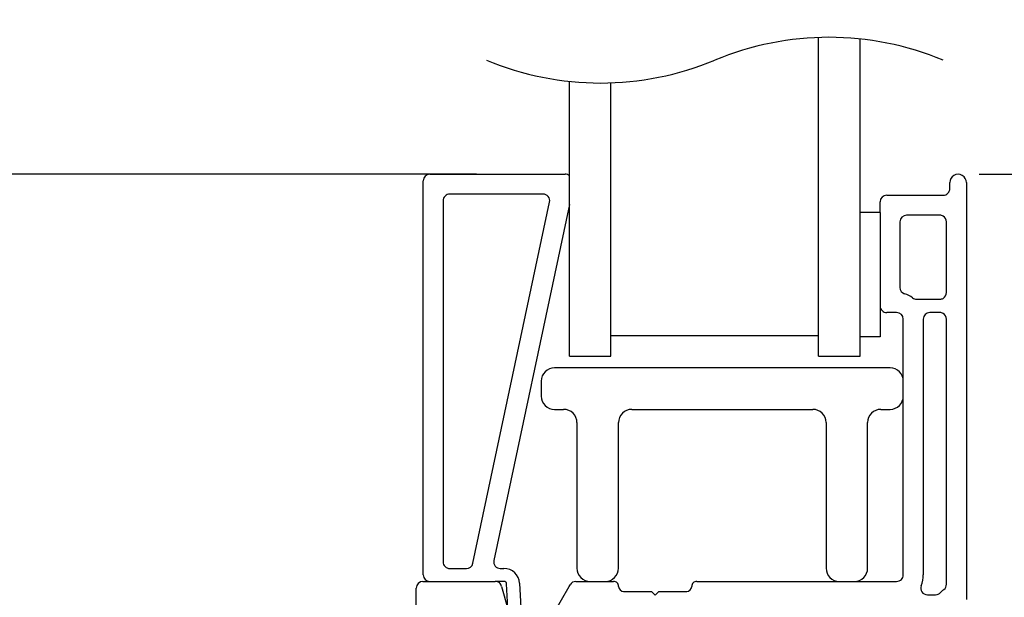
# Model space of a CAD drawing. Extents: x 54.8 to 91.3, y 12.9 to 37.
# Drawn here: x 61.8 to 64.8, y 30 to 31.7 of the extents above; entities that cross this region are included whole.
import ezdxf

# ---------------------------------------------------------------- set-up
doc = ezdxf.new("R2010")
doc.units = 0
doc.header["$LTSCALE"] = 0.3
doc.header["$MEASUREMENT"] = 0
doc.layers.get('0').update_dxf_attribs({"linetype": 'CONTINUOUS'})
doc.layers.get('Defpoints').update_dxf_attribs({"linetype": 'CONTINUOUS'})
doc.layers.add('dim marketing', color=7, linetype='CONTINUOUS')
doc.styles.add('ARCHITECTURAL', font='simplex.shx', dxfattribs={"height": 0.2})
doc.dimstyles.new('DIM-MMSTACKED', dxfattribs={"dimscale": 0, "dimtxt": 0.2, "dimasz": 0.125, "dimexe": 0.063, "dimexo": 0.063, "dimgap": 0.07, "dimtad": 0, "dimtih": 1, "dimtoh": 1, "dimdec": 4, "dimzin": 4, "dimdsep": 46, "dimlunit": 4, "dimtxsty": 'ARCHITECTURAL', "dimcen": 0.02, "dimclrt": 7, "dimadec": 0, "dimazin": 0, "dimtfac": 0.75, "dimtdec": 4, "dimtmove": 2, "dimatfit": 3, "dimfxl": 1, "dimfrac": 1, "dimtolj": 1, "dimtzin": 4, "dimarcsym": 0})

# ---------------------------------------------------------------- blocks, each defined once
blk = doc.blocks.new('*D33')
at = {"color": 0, "lineweight": -2, "transparency": 16777216}
for p, q in [((64.6876, 31.2499), (66.5495, 31.2499)), ((66.4865, 31.1249), (66.4865, 30.2788)), ((66.4865, 27.4724), (66.4865, 29.8388)), ((64.6876, 27.3474), (66.5495, 27.3474))]:
    blk.add_line(p, q, dxfattribs=at)
at = {"color": 0, "transparency": 16777216}
for points in [[(66.4657, 31.1249), (66.5074, 31.1249), (66.4865, 31.2499)], [(66.4657, 27.4724), (66.5074, 27.4724), (66.4865, 27.3474)]]:
    blk.add_solid(points, dxfattribs=at)
at = {"layer": 'Defpoints', "color": 0, "transparency": 16777216}
for p in [(64.6246, 31.2499), (64.6246, 27.3474), (66.4865, 27.3474)]:
    blk.add_point(p, dxfattribs=at)
at = {"color": 7, "transparency": 16777216, "insert": (66.4865, 30.0588), "char_height": 0.2, "attachment_point": 5, "style": 'ARCHITECTURAL'}
blk.add_mtext('\\A1;3{\\H0.75x;\\S7#8;}"', dxfattribs=at)
blk = doc.blocks.new('*D35')
at = {"color": 0, "lineweight": -2, "transparency": 16777216}
for p, q in [((63.1748, 31.2504), (60.4841, 31.2504)), ((60.5471, 31.1254), (60.5471, 29.3004)), ((60.5471, 27.0549), (60.5471, 28.8604)), ((61.9538, 26.9299), (60.4841, 26.9299))]:
    blk.add_line(p, q, dxfattribs=at)
at = {"color": 0, "transparency": 16777216}
for points in [[(60.5263, 31.1254), (60.5679, 31.1254), (60.5471, 31.2504)], [(60.5263, 27.0549), (60.5679, 27.0549), (60.5471, 26.9299)]]:
    blk.add_solid(points, dxfattribs=at)
at = {"layer": 'Defpoints', "color": 0, "transparency": 16777216}
for p in [(63.2378, 31.2504), (60.5471, 26.9299), (62.0168, 26.9299)]:
    blk.add_point(p, dxfattribs=at)
at = {"color": 7, "transparency": 16777216, "insert": (60.7403, 29.0804), "char_height": 0.2, "attachment_point": 5, "style": 'ARCHITECTURAL'}
blk.add_mtext('\\A1;4{\\H0.75x;\\S5#16;}"', dxfattribs=at)
blk = doc.blocks.new('*D40')
at = {"layer": 'Defpoints', "color": 0, "ltscale": 3.333333, "transparency": 16777216}
for p in [(63.0143, 32.8677), (60.5471, 31.2504), (63.0343, 31.2504)]:
    blk.add_point(p, dxfattribs=at)
at = {"layer": 'dim marketing', "color": 0, "lineweight": -2, "ltscale": 3.333333, "transparency": 16777216}
for p, q in [((62.9513, 32.8677), (60.4841, 32.8677)), ((60.5471, 32.7427), (60.5471, 32.3957)), ((60.5471, 31.3754), (60.5471, 31.7224)), ((62.9713, 31.2504), (60.4841, 31.2504))]:
    blk.add_line(p, q, dxfattribs=at)
at = {"layer": 'dim marketing', "color": 0, "ltscale": 3.333333, "transparency": 16777216}
for points in [[(60.5263, 32.7427), (60.5679, 32.7427), (60.5471, 32.8677)], [(60.5263, 31.3754), (60.5679, 31.3754), (60.5471, 31.2504)]]:
    blk.add_solid(points, dxfattribs=at)
at = {"layer": 'dim marketing', "color": 7, "ltscale": 3.333333, "transparency": 16777216, "insert": (60.5471, 32.059), "char_height": 0.2, "attachment_point": 5, "style": 'ARCHITECTURAL'}
blk.add_mtext('\\A1;DAYLIGHT\\POPENING', dxfattribs=at)

msp = doc.modelspace()

# ---------------------------------------------------------------- linework, layer by layer
for p, q in [((64.20458, 30.7024), (64.20458, 31.6617)), ((64.32958, 30.7024), (64.32958, 31.65731)), ((63.45458, 30.7024), (63.45458, 31.52967)), ((63.57958, 30.7024), (63.57958, 31.52529)), ((63.0343, 31.2504), (63.4413, 31.2504)), ((63.0143, 30.0444), (63.0143, 31.2304)), ((64.59958, 31.2069), (64.59958, 31.2249)), ((64.64958, 31.2249), (64.64958, 29.9699)), ((63.37526, 31.1904), (63.0943, 31.1904)), ((64.40958, 31.1869), (64.57958, 31.1869)), ((63.0743, 31.1704), (63.0743, 30.0834)), ((63.16377, 30.07924), (63.39482, 31.16624)), ((63.45458, 31.15878), (63.22688, 30.08756)), ((64.38958, 31.1354), (64.38958, 31.1669)), ((64.38958, 31.1354), (64.32958, 31.1354)), ((64.38958, 31.1354), (64.38958, 30.7604)), ((64.56958, 31.1269), (64.46958, 31.1269)), ((64.44958, 31.1069), (64.44958, 30.90929)), ((64.58958, 30.8939), (64.58958, 31.1069)), ((64.49958, 30.8739), (64.56958, 30.8739)), ((64.43958, 30.8339), (64.40958, 30.8339)), ((64.56958, 30.8339), (64.53958, 30.8339)), ((64.45958, 30.0444), (64.45958, 30.8139)), ((64.51958, 30.8139), (64.51958, 30.0444)), ((64.58958, 30.01614), (64.58958, 30.8139)), ((63.57958, 30.7649), (64.20458, 30.7649)), ((64.38958, 30.7604), (64.32958, 30.7604)), ((63.45458, 30.7024), (63.57958, 30.7024)), ((64.20458, 30.7024), (64.32958, 30.7024)), ((64.41958, 30.6674), (63.40958, 30.6674)), ((63.36958, 30.6274), (63.36958, 30.5824)), ((63.40958, 30.5424), (63.43708, 30.5424)), ((63.64208, 30.5424), (64.18708, 30.5424)), ((64.39208, 30.5424), (64.41958, 30.5424)), ((63.47708, 30.5024), (63.47708, 30.0644)), ((63.60208, 30.0644), (63.60208, 30.5024)), ((64.22708, 30.5024), (64.22708, 30.0644)), ((64.35208, 30.0644), (64.35208, 30.5024)), ((63.0943, 30.0634), (63.14421, 30.0634)), ((63.24645, 30.0634), (63.25731, 30.0634)), ((62.99358, 29.6299), (62.99358, 30.0044)), ((63.01358, 30.0244), (63.23117, 30.0244)), ((63.25731, 30.0244), (63.23117, 30.0244)), ((63.25049, 30.00958), (63.26856, 29.94217)), ((63.27103, 29.90756), (63.2653, 30.01682)), ((63.30425, 30.01886), (63.31092, 29.89145)), ((63.40726, 29.92904), (63.45358, 30.00927)), ((63.45358, 30.00927), (63.45654, 30.0144)), ((63.47386, 30.0244), (63.58758, 30.0244)), ((63.83758, 30.0244), (64.36958, 30.0244)), ((64.36958, 30.0244), (64.43958, 30.0244)), ((63.61758, 29.9944), (63.70158, 29.9944)), ((63.70158, 29.9944), (63.71258, 29.9834)), ((63.71258, 29.9834), (63.72358, 29.9944)), ((63.72358, 29.9944), (63.80758, 29.9944)), ((64.53205, 29.9844), (64.55693, 29.9844))]:
    msp.add_line(p, q)
for centre, radius, start, end in [((64.23583, 30.76849), 0.89375, 67.38014, 112.61986), ((63.54833, 32.41849), 0.89375, 247.38014, 292.61986), ((63.0343, 31.2304), 0.02, 90.00017, 179.99941), ((63.4413, 31.2304), 0.02, 48.40063, 90.0005), ((64.62458, 31.2249), 0.025, 359.99966, 180.00034), ((63.0943, 31.1704), 0.02, 89.99945, 180.00013), ((63.37526, 31.1704), 0.02, 347.99957, 90.00068), ((64.40958, 31.1669), 0.02, 90.0013, 179.99954), ((64.57958, 31.2069), 0.02, 269.99903, 0.00013), ((64.46958, 31.1069), 0.02, 90.0013, 179.99954), ((64.56958, 31.1069), 0.02, 60.00276, 89.99616), ((64.56958, 31.1069), 0.02, 0.00099, 59.99991), ((64.46958, 30.9093), 0.02, 180.00064, 252.54087), ((64.43958, 30.81391), 0.07999, 53.12857, 72.54375), ((64.56958, 30.8939), 0.02, 300.00009, 359.99901), ((64.49958, 30.8939), 0.02, 233.13353, 269.99826), ((64.56958, 30.8939), 0.02, 269.99908, 299.99886), ((64.40958, 30.8539), 0.02, 179.99987, 270.00013), ((64.43958, 30.8139), 0.02, 0.00046, 89.99954), ((64.53958, 30.8139), 0.02, 90.0013, 179.99954), ((64.56958, 30.8139), 0.02, 60.00276, 89.99616), ((64.56958, 30.8139), 0.02, 0.00099, 59.99991), ((63.40958, 30.6274), 0.04, 90.00017, 179.99983), ((64.41958, 30.6274), 0.04, 0.00053, 89.99947), ((63.40958, 30.5824), 0.04, 179.99981, 270.00019), ((64.41958, 30.5824), 0.04, 270.00017, 359.99983), ((63.43708, 30.5024), 0.04, 359.99996, 90.00006), ((63.64208, 30.5024), 0.04, 89.99996, 180.00004), ((64.18708, 30.5024), 0.04, 359.99996, 89.99983), ((64.39208, 30.5024), 0.04, 90.00011, 179.99968), ((63.24645, 30.0834), 0.02, 167.99971, 270.0002), ((63.0943, 30.0834), 0.02, 179.99945, 270.00055), ((63.14421, 30.0834), 0.02, 270.00023, 347.99933), ((63.25731, 30.0164), 0.047, 2.99989, 90.00006), ((63.51708, 30.0644), 0.04, 180.00017, 269.99983), ((63.56208, 30.0644), 0.04, 270.00017, 359.99983), ((64.26708, 30.0644), 0.04, 179.99981, 270.00019), ((64.31208, 30.0644), 0.04, 269.99981, 0.00019), ((63.0343, 30.0444), 0.02, 180.00017, 269.99983), ((64.43958, 30.0444), 0.02, 269.99903, 0.00055), ((64.42958, 30.0444), 0.09, 338.67617, 359.99985), ((63.01358, 30.0044), 0.02, 90.00032, 179.99947), ((63.23117, 30.0044), 0.02, 51.67103, 89.99917), ((63.23117, 30.0044), 0.02, 15.00088, 51.66985), ((63.25731, 30.0164), 0.008, 3.00219, 89.99892), ((63.47386, 30.0044), 0.02, 90.00044, 149.99971), ((63.58758, 30.0094), 0.015, 359.99931, 90.0007), ((63.61758, 30.0094), 0.015, 180.00027, 269.99973), ((63.80758, 30.0094), 0.015, 270.00027, 359.99973), ((63.83758, 30.0094), 0.015, 89.99931, 180.00069), ((64.53205, 30.0044), 0.02, 158.67635, 269.99993), ((64.63784, 29.92992), 0.08997, 130.36114, 137.37125), ((64.6377, 29.93009), 0.08976, 128.36613, 130.36067), ((64.56958, 30.01614), 0.02, 308.37369, 359.99878), ((64.55693, 30.0044), 0.02, 270.00077, 317.36783)]:
    msp.add_arc(centre, radius, start, end)

# ---------------------------------------------------------------- dimensions: what is measured, and where the dimension line sits
for base, p1, p2, override, picture, middle in [((60.54711, 26.9299), (63.2378, 31.2504), (62.01685, 26.9299), {"dimscale": 1, "dimpost": '\\X'}, '*D35', (60.74033, 29.08039)), ((66.48653, 27.3474), (64.62458, 31.2499), (64.62458, 27.3474), {"dimscale": 1, "dimpost": '\\X', "dimtmove": 0}, '*D33', (66.48653, 30.05881))]:
    dim = msp.add_linear_dim(base=base, p1=p1, p2=p2, angle=90, dimstyle='DIM-MMSTACKED', override=override)
    dim.commit()
    dim.dimension.update_dxf_attribs({"geometry": picture, "text_midpoint": middle, "dimtype": 160})
at = {"layer": 'dim marketing', "ltscale": 3.333333}
dim = msp.add_linear_dim(base=(60.54711, 31.2504), p1=(63.0143, 32.86767), p2=(63.0343, 31.2504), angle=90, text='DAYLIGHT\\POPENING', dimstyle='DIM-MMSTACKED', override={"dimscale": 1, "dimpost": '\\X'}, dxfattribs=at)
dim.commit()
dim.dimension.update_dxf_attribs({"geometry": '*D40', "text_midpoint": (60.54711, 32.05903)})

doc.saveas('drawing.dxf')
